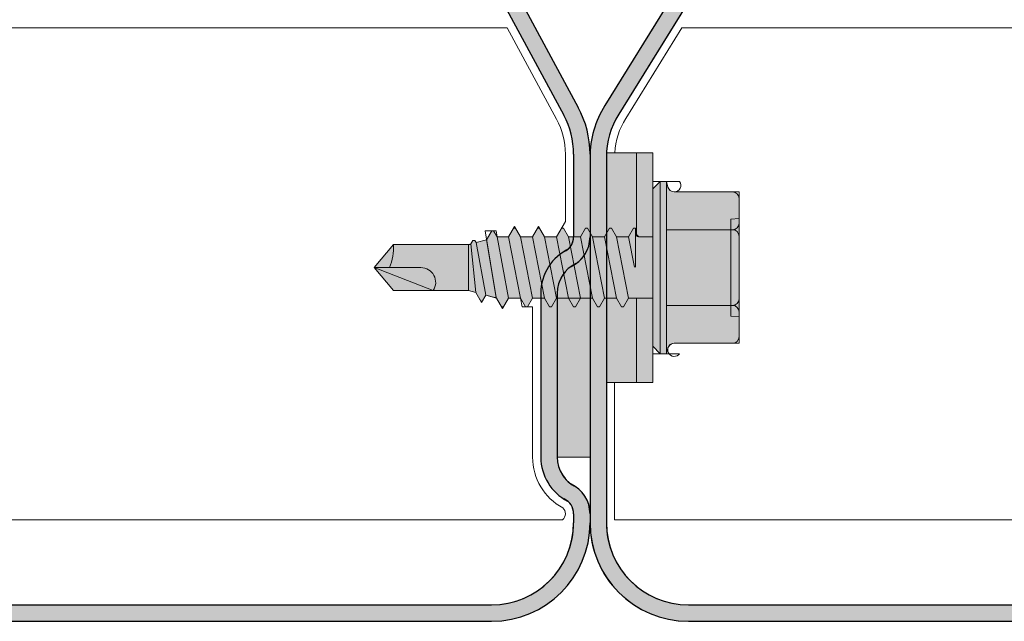
# Model space of a CAD drawing. Units: millimetres. Extents: x -132 to 4019, y -1391 to 1532.
# Drawn here: x 849 to 909, y 179 to 216 of the extents above; entities that cross this region are included whole.
import ezdxf

# ---------------------------------------------------------------- set-up
doc = ezdxf.new("R2010")
doc.units = ezdxf.units.MM
doc.linetypes.add('CENTER-8', pattern=[7.999999999999998, 4.999999999999999, -0.9999999999999996, 0.9999999999999996, -0.9999999999999996])
for name, color, linetype, lineweight in [('_tactray 90 - acoustic system construction - non air permeable finish - u016 - tf_tt90_203 (2D)', 7, 'Continuous', 5), ('HATCH', 7, 'Continuous', 25), ('Seals', 255, 'Continuous', 25)]:
    doc.layers.add(name, color=color, linetype=linetype, lineweight=lineweight)
for name, color, linetype, lineweight, true_color in [('Centrelines', 2, 'CENTER-8', 25, 0xffff00), ('Fixings', 7, 'Continuous', 25, 0x66cc66), ('TacTray90', 3, 'Continuous', 25, 0x00ff00)]:
    doc.layers.add(name, color=color, linetype=linetype, lineweight=lineweight, true_color=true_color)

# ---------------------------------------------------------------- blocks, each defined once
blk = doc.blocks.new('Stitcher Screw-1')
at = {"layer": 'Fixings', "linetype": 'Continuous', "lineweight": 0, "true_color": 0xbbbbbb, "transparency": 33554687}
for points in [[(0, 6.997844032910621), (2.83890162882815, 6.997844032910621), (2.83890162882815, -6.997844032910606), (0, -6.997844032910606)], [(0, 1.871059999999943), (0, -1.871059999999943), (0.8641300000008413, -1.871059999999989), (1.06412999999975, -2.071059999999761), (1.06412999999975, -2.399879999999484), (1.186200000000099, -2.399879999999484), (1.491480000000592, -1.871059999999943), (2.223179999999957, -1.871059999999943), (2.52846000000045, -2.399879999999484), (2.650529999999889, -2.399879999999484), (2.955810000000383, -1.871059999999943), (3.687469999999848, -1.871059999999034), (3.992799999999988, -2.399879999999484), (4.114810000000034, -2.399879999999484), (4.420140000000173, -1.871059999999943), (5.151810000000295, -1.871059999999943), (5.457089999999881, -2.399879999999484), (5.579150000000483, -2.399879999999484), (5.884430000000066, -1.871059999999943), (6.61609000000044, -1.871059999999943), (6.921419999999672, -2.399879999999484), (7.043480000000272, -2.399879999999484), (7.348759999999857, -1.871059999999943), (8.080420000000231, -1.871059999999943), (8.385750000000371, -2.399879999999484), (8.507810000000063, -2.399879999999484), (8.813090000000557, -1.871059999999943), (9.498270000000048, -1.871059999999943), (9.715739999999641, -2.247740000000249), (9.830039999999826, -2.247740000000249), (10.14909999999963, -1.695110000000113), (10.78834000000006, -1.523819999999887), (10.86578999999983, -1.65796999999975), (10.98008000000027, -1.65796999999975), (11.10680000000047, -1.438490000000001), (11.25, -1.400119999999788), (15.82526142166006, -1.400119943644492), (17, -0.0001200000001517765), (15.82526000000052, 1.399880000000394), (11.25, 1.399880000000394), (10.80422999999973, 1.51931999999988), (10.50486000000001, 2.037850000000162), (10.39055999999982, 2.037850000000162), (10.1867199999997, 1.684780000000046), (9.649690000000192, 1.828680000000077), (9.562340000000404, 1.828680000000986), (9.232390000000123, 2.400180000000091), (9.118089999999938, 2.400180000000091), (8.81260999999995, 1.871059999999943), (8.080899999999929, 1.871059999999943), (7.775620000000345, 2.399880000000394), (7.653599999999642, 2.399880000000394), (7.348320000000058, 1.871059999999943), (6.616570000000138, 1.871059999999943), (6.311289999999644, 2.399880000000394), (6.189269999999851, 2.399880000000394), (5.883990000000266, 1.871059999999943), (5.152240000000346, 1.871060000000853), (4.846959999999854, 2.399880000000394), (4.724940000000061, 2.399880000000394), (4.419660000000476, 1.871059999999943), (3.687950000000455, 1.871059999999943), (3.382620000000315, 2.399880000000394), (3.260650000000169, 2.399880000000394), (2.955329999999776, 1.871059999999943), (2.223660000000564, 1.871059999999943), (1.918330000000424, 2.399880000000394), (1.796320000000378, 2.399880000000394), (1.491039999999885, 1.871059999999943)]]:
    blk.add_hatch(color=9, dxfattribs=at).paths.add_polyline_path(points)
at = {"layer": 'Fixings', "linetype": 'Continuous', "lineweight": 0, "true_color": 0x555555, "transparency": 33554687}
h = blk.add_hatch(color=251, dxfattribs=at)
edge = h.paths.add_edge_path()
edge.add_line((0, -4.799999999999727), (-6.776263578034403e-17, 4.800000000000182))
edge.add_line((-6.776263578034403e-17, 4.800000000000182), (-0.4500000000000455, 5.25))
edge.add_line((-0.4500000000000455, 5.25), (-0.823189416807054, 5.25))
edge.add_line((-0.823189416807054, 5.25), (-0.9136296694845445, 4.912472381959106))
edge.add_arc((-1.300000000000374, 5.016000000000204), 0.400000000000219, 270.00000000002757, 344.99999999999505, ccw=False)
edge.add_line((-1.300000000000182, 4.615999999999985), (-4.849999999999909, 4.61600000000035))
edge.add_arc((-4.849999999999845, 4.216000000000195), 0.4000000000001549, 90.00000000000915, 179.9999999999779)
edge.add_line((-5.25, 4.216000000000349), (-5.249999999999909, -4.215999999999894))
edge.add_arc((-4.849999999999905, -4.215999999999891), 0.4000000000000035, 180.0000000000004, 269.9999999999994)
edge.add_line((-4.84999999999991, -4.615999999999895), (-1.300000000000182, -4.615999999999985))
edge.add_arc((-1.299999999999519, -5.015999999999427), 0.3999999999994419, 14.999999999986983, 90.00000000009499, ccw=False)
edge.add_line((-0.9136296694844077, -4.912472381958651), (-0.823189416807054, -5.25))
edge.add_line((-0.823189416807054, -5.25), (-0.4500000000000455, -5.25))
edge.add_line((-0.4500000000000455, -5.25), (0, -4.799999999999727))
at = {"layer": 'Fixings', "color": 7, "linetype": 'Continuous', "lineweight": 5}
for p, q in [((0, 3.108819999999923), (0.01172326043354133, 6.997844032910621)), ((0.9964284102612739, 1.871059999999943), (0.9964284102612742, 6.997844032910621)), ((-0.9136296694844077, 4.912472381959105), (-0.8231894168070539, 5.25)), ((-0.8231894168070539, -5.25), (-0.8231894168070539, 5.25)), ((-0.8231894168070539, 5.25), (-0.4500000000000455, 5.25)), ((-0.4500000000000455, 0), (-0.4500000000000455, 5.25)), ((-0.4500000000000455, 5.25), (0, 4.800000000000182)), ((-5.25, 2.307999999999993), (-5.25, 4.216000000000349)), ((-5.25, 2.307999999999993), (-5.25, 4.216000000000349)), ((-4.849999999999909, 4.615999999999985), (-1.300000000000182, 4.615999999999985)), ((0, 0), (0, 4.800000000000182)), ((0, 0), (0, 3.108820000000378)), ((-5.25, 3), (-4.75, 2.956259999999929)), ((-4.75, 0), (-4.75, 2.956259999999929)), ((-5.25, 0), (-5.25, 2.307999999999993)), ((-5.25, 0), (-5.25, 2.307999999999993)), ((-4.849999999999909, 2.307999999999993), (-0.8231894168070539, 2.307999999999993)), ((0, 1.871059999999943), (1.490999999999985, 1.871059999999943)), ((1.491039999999884, 1.871059999999943), (1.796320000000378, 2.399880000000394)), ((1.491039999999884, 1.871059999999943), (2.223179999999957, -1.871059999999943)), ((1.796320000000378, 2.399880000000394), (1.918330000000424, 2.399880000000394)), ((1.918330000000424, 2.399880000000394), (2.223660000000564, 1.871059999999943)), ((2.223660000000564, 1.871059999999943), (2.955329999999776, 1.871059999999943)), ((2.223660000000564, 1.871059999999943), (2.955810000000383, -1.871059999999943)), ((2.955329999999776, 1.871059999999943), (3.260650000000169, 2.399880000000394)), ((2.955329999999776, 1.871059999999943), (3.687469999999848, -1.871059999999034)), ((3.260650000000169, 2.399880000000394), (3.382620000000315, 2.399880000000394)), ((3.382620000000315, 2.399880000000394), (3.687950000000455, 1.871059999999943)), ((3.687950000000455, 1.871059999999943), (4.419660000000476, 1.871059999999943)), ((3.687950000000455, 1.871059999999943), (4.420140000000174, -1.871059999999034)), ((4.419660000000476, 1.871059999999943), (4.724940000000061, 2.399880000000394)), ((4.419660000000476, 1.871059999999943), (5.151810000000296, -1.871059999999034)), ((4.724940000000061, 2.399880000000394), (4.846959999999854, 2.399880000000394)), ((4.846959999999854, 2.399880000000394), (5.152240000000347, 1.871059999999943)), ((5.152240000000347, 1.871059999999943), (5.883950000000368, 1.871059999999943)), ((5.152240000000347, 1.871059999999943), (5.749639999999999, 1.871059999999943)), ((5.152240000000347, 1.871060000000853), (5.884430000000066, -1.871059999999034)), ((5.883990000000267, 1.871059999999943), (6.189269999999851, 2.399880000000394)), ((5.883990000000267, 1.871059999999943), (6.616140000000087, -1.871059999999943)), ((6.189269999999851, 2.399880000000394), (6.311289999999644, 2.399880000000394)), ((6.311289999999644, 2.399880000000394), (6.616570000000138, 1.871059999999943)), ((6.616570000000138, 1.871059999999943), (7.21396999999979, 1.871059999999943)), ((6.616570000000138, 1.871059999999943), (7.348280000000159, 1.871059999999943)), ((6.616570000000138, 1.871059999999943), (7.348759999999857, -1.871059999999943)), ((7.348320000000058, 1.871059999999943), (7.653599999999642, 2.399880000000394)), ((7.348320000000058, 1.871059999999943), (8.080469999999877, -1.871059999999034)), ((7.653599999999642, 2.399880000000394), (7.775620000000345, 2.399880000000394)), ((7.775620000000345, 2.399880000000394), (8.080899999999929, 1.871059999999943)), ((8.080899999999929, 1.871059999999943), (8.81260999999995, 1.871059999999943)), ((8.080899999999929, 1.871059999999943), (8.81260999999995, 1.871059999999943)), ((8.080899999999929, 1.871060000000853), (8.813089999999647, -1.871059999999034)), ((8.81260999999995, 1.871059999999943), (9.118089999999938, 2.400180000000091)), ((8.81260999999995, 1.871059999999943), (9.498270000000048, -1.871059999999943)), ((9.118089999999938, 2.400180000000091), (9.232390000000123, 2.400180000000091)), ((9.232390000000123, 2.400180000000091), (9.562340000000404, 1.828680000000077)), ((9.562340000000404, 1.828680000000077), (9.649690000000192, 1.828680000000077)), ((9.562340000000404, 1.828680000000986), (10.14909999999963, -1.695110000000113)), ((9.649690000000192, 1.828680000000077), (10.1867199999997, 1.684780000000046)), ((10.1867199999997, 1.684780000000046), (10.39055999999982, 2.037850000000162)), ((10.39055999999982, 2.037850000000162), (10.50486000000001, 2.037850000000162)), ((10.50486000000001, 2.037850000000162), (10.80422999999973, 1.51931999999988)), ((10.1867199999997, 1.684780000000046), (10.78834000000006, -1.523829999999634)), ((10.80422999999973, 1.51931999999988), (11.25, 1.399880000000394)), ((10.80422999999973, 1.51931999999988), (11.10680000000048, -1.438490000000002)), ((11.25, 1.399880000000394), (15.82526000000053, 1.399880000000394)), ((11.25, -1.400119999999788), (11.25, 1.399880000000394)), ((13.39699999999993, 1.399880000000394), (17, -0.0001200000001517765)), ((15.82526000000053, 1.399880000000394), (17, -0.0001200000001517765)), ((-5.25, -2.307999999999993), (-5.25, 0)), ((-4.75, -2.956259999999929), (-4.75, 0)), ((-0.4500000000000455, -5.25), (-0.4500000000000455, 0)), ((0, -3.108819999999923), (0, 0)), ((0, -4.799999999999727), (0, 0)), ((1.06412999999975, -2.071059999999761), (1.06412999999975, -0.0337399999993977)), ((1.130740000000515, -0.02727999999979147), (1.491480000000593, -1.871059999999943)), ((14.15544000000045, -0.0001200000001517765), (17, -0.0001200000001517765)), ((15.82526000000053, -1.400119999999788), (17, -0.0001200000001517765)), ((9.830039999999826, -2.247740000000249), (10.14909999999963, -1.695110000000113)), ((10.14909999999963, -1.695110000000113), (10.78834000000006, -1.523819999999887)), ((10.78834000000006, -1.523829999999634), (10.86578999999983, -1.65796999999975)), ((10.86578999999983, -1.65796999999975), (10.98008000000027, -1.65796999999975)), ((10.98008000000027, -1.65796999999975), (11.10680000000048, -1.438490000000002)), ((11.10680000000048, -1.438490000000002), (11.25, -1.400119999999788)), ((11.25, -1.400119999999788), (15.82526000000053, -1.400119999999788)), ((-5.25, -4.215999999999894), (-5.25, -2.307999999999993)), ((-4.849999999999909, -2.307999999999993), (-0.8231894168070539, -2.307999999999993)), ((0, -1.871059999999943), (0.8641299999999319, -1.871059999999943)), ((0.9964284102612737, -1.921069564829622), (0.9964284102612734, -6.99786709891981)), ((1.06412999999975, -2.399879999999484), (1.06412999999975, -2.071059999999761)), ((1.06412999999975, -2.399879999999484), (1.186200000000099, -2.399879999999484)), ((1.186200000000099, -2.399879999999484), (1.491480000000593, -1.871059999999943)), ((1.491480000000593, -1.871059999999943), (2.223140000000058, -1.871059999999943)), ((2.223179999999957, -1.871059999999943), (2.52846000000045, -2.399879999999484)), ((2.52846000000045, -2.399879999999484), (2.65052999999989, -2.399879999999484)), ((2.65052999999989, -2.399879999999484), (2.955810000000383, -1.871059999999943)), ((2.955810000000383, -1.871059999999943), (3.687469999999848, -1.871059999999943)), ((3.687469999999848, -1.871059999999943), (3.992799999999988, -2.399879999999484)), ((3.992799999999988, -2.399879999999484), (4.114810000000034, -2.399879999999484)), ((4.114810000000034, -2.399879999999484), (4.420140000000174, -1.871059999999943)), ((4.420140000000174, -1.871059999999943), (5.151810000000296, -1.871059999999943)), ((5.151810000000296, -1.871059999999943), (5.45708999999988, -2.399879999999484)), ((5.45708999999988, -2.399879999999484), (5.579150000000482, -2.399879999999484)), ((5.579150000000482, -2.399879999999484), (5.884430000000066, -1.871059999999034)), ((5.884430000000066, -1.871059999999943), (6.61609000000044, -1.871059999999943)), ((6.616140000000087, -1.871059999999034), (6.921419999999671, -2.399879999999484)), ((6.921419999999671, -2.399879999999484), (7.043480000000272, -2.399879999999484)), ((7.043480000000272, -2.399879999999484), (7.348759999999857, -1.871059999999943)), ((7.348759999999857, -1.871059999999943), (8.080420000000231, -1.871059999999943)), ((8.080469999999877, -1.871059999999034), (8.385750000000371, -2.399879999999484)), ((8.385750000000371, -2.399879999999484), (8.507810000000063, -2.399879999999484)), ((8.507810000000063, -2.399879999999484), (8.813090000000557, -1.871059999999943)), ((8.813090000000557, -1.871059999999943), (9.498270000000048, -1.871059999999943)), ((9.498270000000048, -1.871059999999943), (9.715739999999641, -2.247740000000249)), ((9.715739999999641, -2.247740000000249), (9.830039999999826, -2.247740000000249)), ((-5.25, -3), (-4.75, -2.956259999999929)), ((-4.849999999999909, -4.615999999999985), (-1.300000000000182, -4.615999999999985)), ((-0.4500000000000455, -5.25), (0, -4.799999999999727)), ((-0.9136296694844077, -4.912472381958651), (-0.8231894168070539, -5.25)), ((-0.8231894168070539, -5.25), (-0.4500000000000455, -5.25))]:
    blk.add_line(p, q, dxfattribs=at)
at = {"layer": 'Fixings', "color": 7, "linetype": 'Continuous', "lineweight": 5, "transparency": 33554687, "flags": 128}
for points in [[(0, 6.997844032910621), (2.83890162882815, 6.997844032910621), (2.83890162882815, -6.997844032910606), (0, -6.997844032910606)], [(0, 1.871059999999943), (0, -1.871059999999943), (0.8641300000008413, -1.871059999999989), (1.06412999999975, -2.071059999999761), (1.06412999999975, -2.399879999999484), (1.186200000000099, -2.399879999999484), (1.491480000000592, -1.871059999999943), (2.223179999999957, -1.871059999999943), (2.52846000000045, -2.399879999999484), (2.650529999999889, -2.399879999999484), (2.955810000000383, -1.871059999999943), (3.687469999999848, -1.871059999999034), (3.992799999999988, -2.399879999999484), (4.114810000000034, -2.399879999999484), (4.420140000000173, -1.871059999999943), (5.151810000000295, -1.871059999999943), (5.457089999999881, -2.399879999999484), (5.579150000000483, -2.399879999999484), (5.884430000000066, -1.871059999999943), (6.61609000000044, -1.871059999999943), (6.921419999999672, -2.399879999999484), (7.043480000000272, -2.399879999999484), (7.348759999999857, -1.871059999999943), (8.080420000000231, -1.871059999999943), (8.385750000000371, -2.399879999999484), (8.507810000000063, -2.399879999999484), (8.813090000000557, -1.871059999999943), (9.498270000000048, -1.871059999999943), (9.715739999999641, -2.247740000000249), (9.830039999999826, -2.247740000000249), (10.14909999999963, -1.695110000000113), (10.78834000000006, -1.523819999999887), (10.86578999999983, -1.65796999999975), (10.98008000000027, -1.65796999999975), (11.10680000000047, -1.438490000000001), (11.25, -1.400119999999788), (15.82526142166006, -1.400119943644492), (17, -0.0001200000001517765), (15.82526000000052, 1.399880000000394), (11.25, 1.399880000000394), (10.80422999999973, 1.51931999999988), (10.50486000000001, 2.037850000000162), (10.39055999999982, 2.037850000000162), (10.1867199999997, 1.684780000000046), (9.649690000000192, 1.828680000000077), (9.562340000000404, 1.828680000000986), (9.232390000000123, 2.400180000000091), (9.118089999999938, 2.400180000000091), (8.81260999999995, 1.871059999999943), (8.080899999999929, 1.871059999999943), (7.775620000000345, 2.399880000000394), (7.653599999999642, 2.399880000000394), (7.348320000000058, 1.871059999999943), (6.616570000000138, 1.871059999999943), (6.311289999999644, 2.399880000000394), (6.189269999999851, 2.399880000000394), (5.883990000000266, 1.871059999999943), (5.152240000000346, 1.871060000000853), (4.846959999999854, 2.399880000000394), (4.724940000000061, 2.399880000000394), (4.419660000000476, 1.871059999999943), (3.687950000000455, 1.871059999999943), (3.382620000000315, 2.399880000000394), (3.260650000000169, 2.399880000000394), (2.955329999999776, 1.871059999999943), (2.223660000000564, 1.871059999999943), (1.918330000000424, 2.399880000000394), (1.796320000000378, 2.399880000000394), (1.491039999999885, 1.871059999999943)]]:
    blk.add_lwpolyline(points, close=True, dxfattribs=at)
blk.add_lwpolyline([(0, -4.799999999999727), (-6.776263578034403e-17, 4.800000000000182), (-0.4500000000000455, 5.25), (-0.823189416807054, 5.25), (-0.9136296694845445, 4.912472381959106, -0.3394542588632178), (-1.300000000000182, 4.615999999999985), (-4.849999999999909, 4.61600000000035, 0.4142135623729351), (-5.25, 4.216000000000349), (-5.249999999999909, -4.215999999999894, 0.4142135623730898), (-4.84999999999991, -4.615999999999895), (-1.300000000000182, -4.615999999999985, -0.3394542588639007), (-0.9136296694844077, -4.912472381958651), (-0.823189416807054, -5.25), (-0.4500000000000455, -5.25)], format="xyb", close=True, dxfattribs=at)
at = {"layer": 'Fixings', "color": 7, "linetype": 'Continuous', "lineweight": 5}
for centre, radius, start, end in [((-1.300000000000182, 5.016000000000076), 0.4000000000000004, 270, 345.0000000000055), ((-4.849999999999909, 4.216000000000349), 0.4000000000000004, 90, 180), ((-4.849999999999909, 2.708000000000084), 0.4000000000000004, 180, 270), ((-4.849999999999909, 1.908000000000357), 0.3999999999999999, 90, 180), ((14.15544000000045, 0.9053200000000743), 0.90544, 146.892621999996, 270), ((18.99035000000003, -1.230319999999438), 3.169640000000002, 157.1624529999962, 183.0708470000016), ((-4.849999999999909, -1.907999999999902), 0.4000000000000004, 180, 270), ((-4.849999999999909, -2.707999999999629), 0.3999999999999999, 90, 180), ((0.8641300000008414, -2.071059999999989), 0.2, 0, 90), ((-4.849999999999909, -4.215999999999894), 0.4000000000000004, 180, 270), ((-1.300000000000182, -5.015999999999622), 0.4000000000000001, 14.99999999999446, 90)]:
    blk.add_arc(centre, radius, start, end, dxfattribs=at)
blk = doc.blocks.new('TacTray91-1')
at = {"layer": 'Seals', "linetype": 'Continuous', "lineweight": 0, "true_color": 0xdd0000}
blk.add_hatch(color=12, dxfattribs=at).paths.add_polyline_path([(499.9999999999993, -71.30581152869263), (498.0000000000004, -71.30581152869263), (498.0000000000005, -80.99999999999454), (499.9999999999996, -80.99999999999454)])
at = {"layer": 'TacTray90', "linetype": 'Continuous', "lineweight": 0, "true_color": 0xaaaaaa}
h = blk.add_hatch(color=253, dxfattribs=at)
edge = h.paths.add_edge_path()
edge.add_arc((499.9999999999961, -70.99999999998465), 1.999999999990257, 115.0040897911548, 125.26205841076859, ccw=False)
edge.add_arc((497.9999999999995, -67.55440462040288), 2.000000000000966, 305.2620584107554, 359.9999999999923)
edge.add_line((500.0000000000005, -67.55440462040315), (500.0000000000006, -62.51650901793256))
edge.add_arc((493.9999999999999, -62.51650901793273), 6.000000000000628, 1.689934720750772e-12, 28.3690462932691)
edge.add_line((499.2794323859441, -59.665615529524), (487.220567614057, -37.33438447047418))
edge.add_arc((492.5000000000003, -34.4834909820658), 5.999999999999661, 179.9999999999983, 208.3690462932703, ccw=False)
edge.add_line((486.5000000000006, -34.48349098206562), (486.5000000000011, -7.999999999999091))
edge.add_arc((492.5000000000011, -7.999999999999087), 5.999999999999996, 89.99999999999397, 180.0000000000001, ccw=False)
edge.add_line((492.5000000000018, -1.99999999999909), (507.500000000001, -2.000000000000015))
edge.add_arc((507.5000000000011, -7.999999999999797), 5.999999999999782, -1.9895196601282805e-12, 90.00000000000102, ccw=False)
edge.add_line((513.5000000000009, -8), (513.5000000000009, -14))
edge.add_line((513.5000000000009, -14), (514.5000000000009, -14.00000000000003))
edge.add_line((514.5000000000009, -14.00000000000003), (514.5000000000011, -8.000000000000025))
edge.add_arc((507.5000000000011, -8.000000000000094), 7.000000000000059, 5.706823828454492e-13, 90.00000000000045)
edge.add_line((507.500000000001, -1.000000000000036), (492.5000000000018, -0.9999999999990907))
edge.add_arc((492.5000000000013, -7.999999999999259), 7.000000000000169, 89.99999999999581, 179.9999999999987)
edge.add_line((485.5000000000011, -7.999999999999093), (485.5000000000007, -34.48349098206562))
edge.add_arc((492.4999999999932, -34.48349098206756), 6.999999999992442, 179.9999999999841, 208.3690462932856)
edge.add_line((486.3406622163999, -37.80953338520892), (498.3995269882869, -60.14076444425878))
edge.add_arc((493.9999999999996, -62.51650901793292), 5.000000000001027, 4.092726157978177e-12, 28.369046293268582, ccw=False)
edge.add_line((499.0000000000006, -62.51650901793256), (499.0000000000004, -67.55440462040315))
edge.add_arc((498.0000000000016, -67.5544046204039), 0.9999999999987504, -50.971350394473006, 4.331468517193571e-11, ccw=False)
edge.add_arc((500.0000000000006, -70.99999999999343), 3.000000000000168, 117.1784711451921, 180.0000000000037)
edge.add_line((497.0000000000004, -70.99999999999363), (497.0000000000005, -80.99999999999451))
edge.add_arc((500.000000000001, -80.99999999999365), 3.000000000000493, 180.0000000000166, 242.8215288548017)
edge.add_arc((498.0000000000007, -84.44559537958368), 0.9999999999996011, -2.5920599000528455e-11, 50.97135039444561, ccw=False)
edge.add_line((499.0000000000003, -84.44559537958413), (499.0000000000003, -84.9999999999936))
edge.add_arc((494.0000000000005, -84.99999999999378), 4.999999999999837, -90.00000000000131, 1.9895196601282805e-12, ccw=False)
edge.add_line((494.0000000000004, -89.99999999999362), (415.9736659610087, -89.99999999999453))
edge.add_arc((415.9736659610097, -84.99999999998046), 5.000000000014064, 251.5650511771202, 269.99999999998886, ccw=False)
edge.add_line((414.3925271309246, -89.74341649024754), (402.2135943621179, -85.68377223397837))
edge.add_arc((399.9999999999986, -92.32455532033157), 7.000000000000071, 71.56505117706578, 108.4349488229346)
edge.add_line((397.7864056378792, -85.68377223397839), (385.6074728690752, -89.74341649024849))
edge.add_arc((384.0263340389888, -84.999999999973), 5.000000000022455, 270.00000000002643, 288.4349488228632, ccw=False)
edge.add_line((384.0263340389911, -89.99999999999545), (315.9736659610126, -89.99999999999547))
edge.add_arc((315.9736659610134, -84.9999999999835), 5.000000000011971, 251.5650511771147, 269.99999999999125, ccw=False)
edge.add_line((314.3925271309284, -89.74341649024844), (302.2135943621172, -85.6837722339793))
edge.add_arc((299.9999999999978, -92.32455532033256), 7.000000000000163, 71.56505117706543, 108.4349488229342)
edge.add_line((297.7864056378785, -85.68377223397928), (285.6074728690722, -89.74341649024845))
edge.add_arc((284.0263340389869, -84.99999999998079), 5.000000000014673, 270.00000000001523, 288.43494882287973, ccw=False)
edge.add_line((284.0263340389882, -89.99999999999547), (215.9736659610109, -89.99999999999638))
edge.add_arc((215.9736659610097, -85.00000000001182), 4.999999999984548, 251.5650511770308, 270.0000000000126, ccw=False)
edge.add_line((214.3925271309265, -89.74341649024844), (202.2135943621197, -85.68377223398019))
edge.add_arc((200.0000000000003, -92.32455532033288), 6.999999999999602, 71.5650511770642, 108.4349488229358)
edge.add_line((197.786405637881, -85.68377223398019), (185.6074728690742, -89.74341649024933))
edge.add_arc((184.0263340389891, -84.99999999998384), 5.000000000012527, 270.0000000000109, 288.43494882288473, ccw=False)
edge.add_line((184.0263340389901, -89.99999999999638), (115.9736659610065, -89.99999999999638))
edge.add_arc((115.9736659610081, -84.99999999997853), 5.000000000017854, 251.5650511771257, 269.99999999998164, ccw=False)
edge.add_line((114.3925271309222, -89.74341649024934), (102.2135943621188, -85.68377223398109))
edge.add_arc((99.9999999999994, -92.32455532033421), 7.000000000000031, 71.56505117706506, 108.4349488229346)
edge.add_line((97.78640563788008, -85.68377223398107), (85.6074728690717, -89.74341649025024))
edge.add_arc((84.02633403898707, -84.99999999998722), 5.000000000010047, 270.0000000000081, 288.4349488228888, ccw=False)
edge.add_line((84.02633403898778, -89.99999999999727), (5.999999999999659, -89.99999999999727))
edge.add_arc((5.999999999999657, -84.99999999999727), 4.999999999999998, 179.9999999999995, 270, ccw=False)
edge.add_line((0.9999999999996589, -84.99999999999723), (0.9999999999992069, -62.70908341683753))
edge.add_arc((5.999999999998153, -62.70908341683738), 4.999999999998946, 148.2010871757015, 180.0000000000017, ccw=False)
edge.add_line((1.750486541437339, -60.07438507252925), (15.44931884198636, -37.97949426519358))
edge.add_arc((9.499999999999854, -34.29091658316153), 7.00000000000004, 328.2010871757027, 359.9999999999997)
edge.add_line((16.49999999999989, -34.29091658316156), (16.49999999999966, -7.000000000000906))
edge.add_arc((9.499999999999662, -7.000000000000905), 6.999999999999996, 0, 90.00000000000006)
edge.add_line((9.499999999999659, -9.096456227153384e-13), (-9.500000000000341, 9.09645622715338e-13))
edge.add_arc((-9.500000000000332, -6.999999999999103), 7.000000000000012, 90.00000000000007, 179.9999999999999)
edge.add_line((-16.50000000000034, -6.999999999999087), (-16.50000000000034, -10.99999999999909))
edge.add_line((-16.50000000000034, -10.99999999999909), (-15.50000000000034, -10.99999999999909))
edge.add_line((-15.50000000000034, -10.99999999999909), (-15.50000000000034, -6.999999999999089))
edge.add_arc((-9.500000000000334, -6.999999999999101), 6.000000000000011, 89.9999999999979, 179.9999999999999, ccw=False)
edge.add_line((-9.500000000000114, -0.9999999999990907), (9.499999999999659, -1.00000000000091))
edge.add_arc((9.499999999999655, -7.000000000000914), 6.000000000000004, 1.1368683772161603e-13, 90, ccw=False)
edge.add_line((15.49999999999966, -7.000000000000912), (15.49999999999988, -34.29091658316156))
edge.add_arc((9.499999999999792, -34.29091658316155), 6.000000000000089, 328.20108717570304, 359.99999999999983, ccw=False)
edge.add_line((14.599416150274, -37.45255459633187), (0.9005838497249652, -59.54744540366757))
edge.add_arc((5.999999999998274, -62.70908341683742), 5.99999999999907, 148.2010871757024, 180.0000000000011)
edge.add_line((-7.958043946043603e-13, -62.70908341683753), (-3.404394821604484e-13, -84.99999999999727))
edge.add_arc((5.999999999999615, -84.9999999999973), 5.999999999999956, 179.9999999999997, 270.0000000000004)
edge.add_line((5.99999999999966, -90.99999999999726), (84.02633403898778, -90.99999999999726))
edge.add_arc((84.02633403898788, -85.00000000000865), 5.999999999988605, 269.9999999999991, 288.4349488229379)
edge.add_line((85.92370063508689, -90.6920997883004), (98.1026334038971, -86.63245553203154))
edge.add_arc((99.99999999999942, -92.32455532033428), 6.000000000000082, 71.56505117706519, 108.4349488229347, ccw=False)
edge.add_line((101.8973665961017, -86.63245553203154), (114.0762993649054, -90.69209978829986))
edge.add_arc((115.9736659610079, -84.99999999997918), 6.000000000017186, 251.565051177117, 269.9999999999866)
edge.add_line((115.9736659610065, -90.99999999999636), (184.0263340389901, -90.99999999999636))
edge.add_arc((184.0263340389893, -84.99999999998491), 6.000000000011453, 270.0000000000071, 288.4349488228918)
edge.add_line((185.923700635091, -90.69209978829986), (198.1026334038981, -86.63245553203062))
edge.add_arc((200.0000000000004, -92.32455532033269), 5.999999999999435, 71.56505117706371, 108.43494882293629, ccw=False)
edge.add_line((201.8973665961026, -86.63245553203062), (214.0762993649097, -90.69209978829895))
edge.add_arc((215.9736659610101, -85.00000000000946), 5.999999999986897, 251.5650511770426, 270.0000000000073)
edge.add_line((215.9736659610109, -90.99999999999636), (284.0263340389882, -90.99999999999547))
edge.add_arc((284.0263340389872, -84.99999999998192), 6.000000000013546, 270.0000000000105, 288.4349488228891)
edge.add_line((285.9237006350892, -90.69209978829895), (298.1026334038956, -86.63245553202968))
edge.add_arc((299.9999999999978, -92.32455532033194), 5.999999999999604, 71.56505117706388, 108.43494882293561, ccw=False)
edge.add_line((301.8973665961001, -86.6324555320297), (314.0762993649116, -90.69209978829896))
edge.add_arc((315.9736659610136, -84.99999999998195), 6.000000000013521, 251.5650511771114, 269.9999999999899)
edge.add_line((315.9736659610126, -90.99999999999547), (384.0263340389911, -90.99999999999547))
edge.add_arc((384.0263340389901, -84.99999999998195), 6.000000000013521, 270.00000000001, 288.4349488228887)
edge.add_line((385.923700635092, -90.69209978829896), (398.1026334038963, -86.63245553202877))
edge.add_arc((399.9999999999986, -92.32455532033111), 5.999999999999697, 71.56505117706399, 108.43494882293561, ccw=False)
edge.add_line((401.8973665961009, -86.63245553202879), (414.0762993649077, -90.69209978829804))
edge.add_arc((415.9736659610098, -84.99999999998033), 6.000000000014207, 251.5650511771125, 269.9999999999901)
edge.add_line((415.9736659610087, -90.99999999999454), (494.0000000000004, -90.99999999999363))
edge.add_arc((494.0000000000003, -84.99999999999363), 6, 270.0000000000005, 360.0000000000001)
edge.add_line((500.0000000000003, -84.99999999999362), (500.0000000000003, -84.44559537958413))
edge.add_arc((498.000000000001, -84.44559537958337), 1.999999999999326, 359.9999999999779, 414.7379415892609)
edge.add_arc((499.9999999999974, -80.9999999999983), 1.999999999994728, 230.652334251611, 244.9959102088627, ccw=False)
edge.add_arc((500.0000000000012, -80.99999999999358), 2.000000000000734, 180.0000000000276, 230.652334251614, ccw=False)
edge.add_line((498.0000000000005, -80.99999999999454), (498.0000000000003, -70.99999999999363))
edge.add_arc((499.9999999999997, -70.99999999999328), 1.99999999999938, 125.2620584107099, 180.0000000000101, ccw=False)
edge.add_line((498.8453659064114, -69.36695985660396), (498.8453659064114, -69.36695985660396))
at = {"layer": 'Seals', "color": 7, "linetype": 'Continuous', "lineweight": 5, "flags": 128}
blk.add_lwpolyline([(499.9999999999993, -71.30581152869263), (498.0000000000004, -71.30581152869263), (498.0000000000005, -80.99999999999454), (499.9999999999996, -80.99999999999454)], close=True, dxfattribs=at)
at = {"layer": 'TacTray90', "color": 7, "lineweight": 5, "flags": 128}
for points in [[(486.3406622163999, -37.80953338520892), (498.3995269882869, -60.14076444425878, -0.1244194302650781), (499.0000000000006, -62.51650901793256), (499.0000000000004, -67.55440462040315, -0.226145493947345), (498.6297089086131, -68.33123580567708, 0.2811886851272089), (497.0000000000004, -70.99999999999363), (497.0000000000005, -80.99999999999451, 0.2811886851270839), (498.6297089086131, -83.66876419431014, -0.2261454939471396), (499.0000000000003, -84.44559537958413), (499.0000000000003, -84.9999999999936, -0.4142135623731117), (494.0000000000004, -89.99999999999362), (415.9736659610087, -89.99999999999453, -0.08061157167030124), (414.3925271309246, -89.74341649024754), (402.2135943621179, -85.68377223397837, 0.1622776601684903), (397.7864056378792, -85.68377223397839), (385.6074728690752, -89.74341649024849, -0.08061157167016111)], [(84.02633403898778, -89.99999999999727), (5.999999999999658, -89.99999999999727, -0.4142135623730977), (0.9999999999996589, -84.99999999999723), (0.9999999999992069, -62.70908341683753, -0.1396462061370947), (1.750486541437339, -60.07438507252925), (15.44931884198636, -37.97949426519358, 0.1396462061370806), (16.49999999999989, -34.29091658316156), (16.49999999999966, -7.000000000000907, 0.4142135623730953), (9.499999999999659, -9.096456227153384e-13), (-9.500000000000341, 9.096456227153382e-13, 0.414213562373094), (-16.50000000000034, -6.999999999999087), (-16.50000000000034, -10.99999999999909), (-15.50000000000034, -10.99999999999909), (-15.50000000000034, -6.999999999999089, -0.4142135623731052), (-9.500000000000114, -0.9999999999990907), (9.499999999999659, -1.00000000000091, -0.4142135623730948), (15.49999999999966, -7.000000000000912), (15.49999999999988, -34.29091658316156, -0.1396462061370795), (14.599416150274, -37.45255459633187), (0.9005838497249654, -59.54744540366757, 0.139646206137088), (-7.958043946043603e-13, -62.70908341683753), (-3.404394821604484e-13, -84.99999999999727, 0.4142135623730987), (5.99999999999966, -90.99999999999726), (84.02633403898778, -90.99999999999726, 0.08061157167060955)], [(385.923700635092, -90.69209978829896), (398.1026334038963, -86.63245553202877, -0.1622776601685028), (401.8973665961009, -86.63245553202879), (414.0762993649077, -90.69209978829804, 0.08061157167034029), (415.9736659610087, -90.99999999999454), (494.0000000000004, -90.99999999999363, 0.4142135623730929), (500.0000000000003, -84.99999999999362), (500.0000000000003, -84.44559537958413, 0.2434868697107054), (499.1546340935901, -82.81255523619467, -0.0626675002383591), (498.7319511403839, -82.54662603418097, -0.2246827950711797), (498.0000000000005, -80.99999999999454), (498.0000000000003, -70.99999999999363, -0.2434868697107846), (498.8453659064114, -69.36695985660396), (498.8453659064114, -69.36695985660396, -0.04478874496245543), (499.1546340935901, -69.18744476379258, 0.2434868697104923), (500.0000000000005, -67.55440462040315), (500.0000000000006, -62.51650901793256, 0.1244194302650913), (499.2794323859441, -59.665615529524), (487.220567614057, -37.33438447047418, -0.1244194302651116)]]:
    blk.add_lwpolyline(points, format="xyb", dxfattribs=at)
blk = doc.blocks.new('tactray 90 - acoustic system construction - non air permeable finish - u016 - tf_tt90_203 (2D)')
at = {"layer": 'HATCH', "color": 7, "linetype": 'Continuous', "lineweight": 5, "flags": 128}
for points in [[(438.1105805000132, -489.6160190383117), (476.0967248148534, -489.6160190383117, 0.438683764607867), (476.111039448361, -488.8803854345252, -0.2763531561863548), (474.2653320264415, -485.7960190383093), (474.2653320264405, -476.6306505670083), (473.6268035375822, -476.6306505670083), (473.5233336553217, -476.1018305670078), (472.7916236553226, -476.1018305670069), (472.428993872031, -476.729939349697), (472.0578799158391, -476.0871400590069), (471.4175136553247, -475.9155505670079), (471.1565240367006, -476.3676090670425), (470.8000036553246, -475.7500905670069), (470.3542336553244, -475.6306505670074), (465.7789736553229, -475.6306505670083), (464.6042336553217, -474.2306505670068), (465.7789723162539, -472.8306521628475), (465.7789722336636, -472.8306506233631), (465.7789723162539, -472.8306521628475), (465.778973655322, -472.8306505670072), (470.4752801725469, -472.8306505670072), (470.497433655323, -472.7922805670097), (470.8000036553228, -475.750090567005), (471.0993736553235, -476.268620567008), (471.2136736553236, -476.268620567008), (471.4175136553247, -475.915550567007), (471.9545436553224, -476.059450567008), (472.0418936553231, -476.059450567008), (471.3631130812262, -471.9830305670076), (472.0369454493855, -471.9830305670067), (472.1059636553216, -472.3597105670079), (472.7911436553229, -472.3597105670079), (473.1574536553242, -471.7251716053989), (473.5237636553227, -472.3597105670079), (474.2554736553227, -472.359710567007), (474.6217836553249, -471.7251716053989), (474.9880936553225, -472.3597105670079), (475.7198036553234, -472.359710567007), (476.2653320264415, -471.4147213334701), (476.2653320264415, -467.3125280562473, 0.1244194302651813), (475.7249063158986, -465.17435793994), (472.7234033090242, -459.6160190383117), (-16.63816004395198, -459.6160190383117)], [(727.7653320264396, -459.6160190383108), (483.3618399560462, -459.6160190383117), (479.9407699137344, -465.133873945275, 0.1242523840465878), (479.2735706494298, -467.2329265340969), (481.5925103948899, -467.2329265340969), (481.5977791797114, -468.9807705670074), (483.2286469719422, -468.9807705670074, -0.6116189841817309), (482.9042336553235, -469.6147705670074), (486.8542336553234, -469.6147705670074), (486.8542336553235, -471.9227705670074), (486.8542336553235, -474.2307705670074), (486.8542336553235, -476.5387705670074), (486.8542336553235, -478.8467705670065), (482.9042336553236, -478.8467705670074, 0.5605916546591051), (482.5481437790281, -479.4289792385898, 0.5605916546591181), (483.2286469719425, -479.4807705670074), (481.5977791797116, -479.4807705670074), (481.5925103948899, -481.228614599917), (479.2653320264396, -481.228614599917), (479.2653320264398, -489.6160190383117), (515.1312231071254, -489.6160190383108)]]:
    blk.add_lwpolyline(points, format="xyb", dxfattribs=at)
at = {"layer": 'TacTray90', "color": 7}
for p, q in [((464.985899640498, -442.1304035087898), (477.044764412384, -464.4616345678379)), ((492.3647481767146, -442.2485736346463), (478.6659158761656, -464.3434644419823)), ((464.1059942428408, -442.6055524235245), (476.1648590147267, -464.9367834825727)), ((493.214650868427, -442.7755133035081), (479.5158185678781, -464.8704041108441)), ((476.7653320264415, -467.3125280562473), (476.7653320264415, -472.3504236587179)), ((477.7653320264415, -467.3125280562473), (477.7653320264415, -472.3504236587179)), ((477.7653320264396, -467.5051024551523), (477.7653320264396, -489.796019038312)), ((478.7653320264396, -467.5051024551523), (478.7653320264396, -489.796019038312)), ((474.7653320264415, -475.7960190383084), (474.7653320264415, -485.7960190383093)), ((475.7653320264415, -475.7960190383084), (475.7653320264415, -485.7960190383093)), ((476.7653320264405, -489.2416144178989), (476.7653320264405, -489.7960190383084)), ((477.7653320264405, -489.2416144178989), (477.7653320264405, -489.7960190383084)), ((393.7389979874495, -494.7960190383093), (471.7653320264415, -494.7960190383084)), ((483.7653320264396, -494.796019038312), (561.791666065428, -494.796019038312)), ((393.7389979874495, -495.7960190383093), (471.7653320264415, -495.7960190383084)), ((483.7653320264396, -495.796019038312), (561.791666065428, -495.796019038312))]:
    blk.add_line(p, q, dxfattribs=at)
for centre, radius, start, end in [((471.7653320264415, -467.3125280562473), 6, 0, 28.36904629326978), ((483.7653320264396, -467.5051024551523), 5.999999999999989, 148.2010871756968, 180), ((471.7653320264415, -467.3125280562473), 5, 0, 28.36904629326972), ((483.7653320264396, -467.5051024551523), 5.000000000000048, 148.2010871756966, 180), ((475.7653320264405, -472.3504236587179), 1.000000000000346, 295.0040897911917, 0), ((475.7653320264405, -472.3504236587179), 2.000000000000338, 295.0040897911892, 0), ((477.7653320264415, -475.7960190383084), 3.000000000000329, 115.0040897911884, 180), ((477.7653320264415, -475.7960190383084), 2.000000000000338, 115.0040897911893, 180), ((477.7653320264415, -485.7960190383084), 3.000000000000341, 180, 242.8215288547616), ((477.7653320264415, -485.7960190383084), 2.000000000000341, 180, 244.9959102088108), ((475.7653320264405, -489.2416144178989), 2.000000000000341, 0, 64.99591020881076), ((475.7653320264405, -489.2416144178989), 1.000000000000341, 0, 64.99591020880831), ((471.7653320264405, -489.7960190383084), 6, 270, 0), ((471.7653320264405, -489.7960190383084), 5, 270, 0), ((483.7653320264396, -489.796019038312), 6, 180, 270), ((483.7653320264396, -489.796019038312), 5, 180, 270)]:
    blk.add_arc(centre, radius, start, end, dxfattribs=at)
at = {"layer": 'Centrelines'}
for p in [(-22.23466797355945, -404.7960190383147), (477.76533202644, -404.7960190383147)]:
    blk.add_blockref('TacTray91-1', p, dxfattribs=at)
at = {"layer": 'Fixings', "color": 7, "rotation": 180}
blk.add_blockref('Stitcher Screw-1', (481.6042336553235, -474.2307705670074), dxfattribs=at)

msp = doc.modelspace()

# ---------------------------------------------------------------- block references
at = {"layer": '_tactray 90 - acoustic system construction - non air permeable finish - u016 - tf_tt90_203 (2D)'}
msp.add_blockref('tactray 90 - acoustic system construction - non air permeable finish - u016 - tf_tt90_203 (2D)', (406.4405760567868, 675.0493822272334), dxfattribs=at)

doc.saveas('drawing.dxf')
